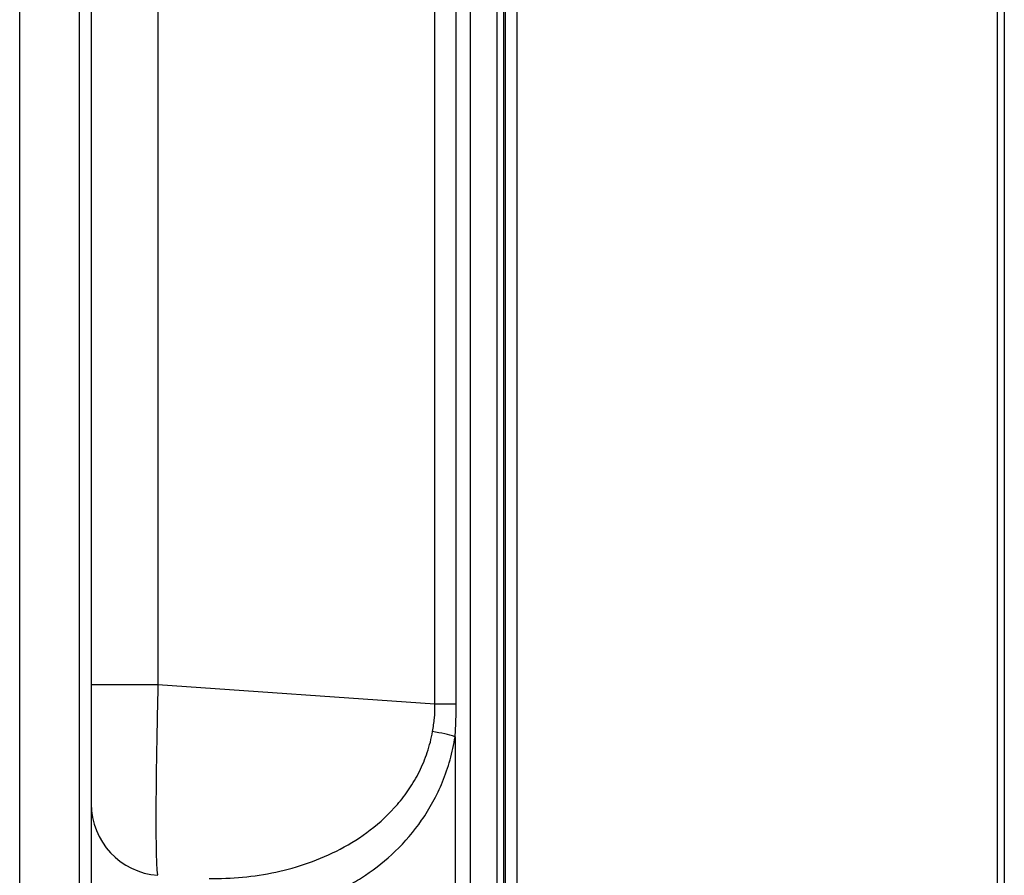
# Model space of a CAD drawing. Units: millimetres. Extents: x 57 to 827, y 22 to 579.
# Drawn here: x 61 to 81, y 252 to 270 of the extents above; entities that cross this region are included whole.
import ezdxf

# ---------------------------------------------------------------- set-up
doc = ezdxf.new("R2010")
doc.units = ezdxf.units.MM
doc.header["$LTSCALE"] = 46.255
doc.layers.get('0').update_dxf_attribs({"linetype": 'CONTINUOUS'})

msp = doc.modelspace()

# ---------------------------------------------------------------- linework, layer by layer
at = {"color": 7, "linetype": 'CONTINUOUS'}
for p, q in [((80.99157, 347.40108), (80.99157, 168.07729)), ((81.14075, 347.40108), (81.14075, 167.92811)), ((70.52164, 154.84864), (70.52164, 316.45749)), ((70.94063, 167.92731), (70.94063, 316.20559)), ((70.69067, 315.95654), (70.69067, 168.07557)), ((69.95813, 315.8783), (69.95813, 166.65108)), ((70.65044, 315.00035), (70.65044, 251.05108)), ((60.52164, 200.54985), (60.52164, 305.75231)), ((62.02164, 296.75231), (62.02164, 186.04985)), ((69.21812, 255.6348), (69.21812, 294.66405)), ((69.66213, 255.6348), (69.66213, 294.66405)), ((63.41701, 294.2584), (63.41701, 256.04045)), ((61.77164, 192.15108), (61.77164, 294.15108)), ((63.41701, 256.04045), (62.02164, 256.04045)), ((69.21812, 255.6348), (63.41701, 256.04045)), ((69.66213, 255.6348), (69.21812, 255.6348)), ((69.63945, 254.95563), (69.63945, 166.65108))]:
    msp.add_line(p, q, dxfattribs=at)
msp.add_arc((63.52125, 253.54789), 1.49964, 180.011951, 265.901268, dxfattribs=at)
for points, knots in [([(63.41701, 256.04045), (63.41038, 255.78587), (63.39862, 255.28614), (63.38726, 254.67017), (63.38063, 254.19832), (63.37704, 253.86789), (63.37476, 253.5576), (63.37383, 253.27032), (63.37423, 253.00871), (63.37596, 252.7752), (63.379, 252.57194), (63.38273, 252.42236), (63.38651, 252.31921), (63.38949, 252.25465), (63.39276, 252.19885), (63.39631, 252.15194), (63.40009, 252.114), (63.40411, 252.08514), (63.40781, 252.06673), (63.41125, 252.05674), (63.41305, 252.05327), (63.41406, 252.05206)], [0, 0, 0, 0, 0.19141423, 0.37571641, 0.46305903, 0.54610725, 0.62409199, 0.69629122, 0.76203714, 0.82072287, 0.8718086, 0.91482736, 0.93318719, 0.94939124, 0.96340451, 0.97519825, 0.98475109, 0.99205176, 0.9971079, 0.9988127, 1, 1, 1, 1]), ([(69.16837, 255.063), (69.18495, 255.15703), (69.21152, 255.34697), (69.21937, 255.53875), (69.21812, 255.6348)], [0, 0, 0, 0, 0.49850246, 1, 1, 1, 1]), ([(69.63945, 254.95563), (69.64302, 255.0121), (69.65593, 255.23827), (69.66213, 255.46485), (69.66213, 255.6348)], [0, 0, 0, 0, 0.24980175, 1, 1, 1, 1]), ([(64.48653, 251.98551), (64.95472, 251.97862), (65.66526, 252.04341), (66.57955, 252.29832), (67.25015, 252.58783), (67.88707, 252.9907), (68.36207, 253.43368), (68.68862, 253.86033), (68.90204, 254.22536), (69.06951, 254.62866), (69.1424, 254.9157), (69.16837, 255.063)], [0, 0, 0, 0, 0.23100197, 0.34807878, 0.46729293, 0.59001896, 0.71821144, 0.78523298, 0.85453144, 0.92620592, 1, 1, 1, 1]), ([(69.63945, 254.95563), (69.56857, 254.97799), (69.41227, 255.01807), (69.25401, 255.04874), (69.16837, 255.063)], [0, 0, 0, 0, 0.46127541, 1, 1, 1, 1]), ([(64.96098, 251.23948), (65.20121, 251.23859), (65.68464, 251.26872), (66.40217, 251.41419), (66.98421, 251.6241), (67.43443, 251.8489), (67.88212, 252.12024), (68.41673, 252.54816), (68.87553, 253.08636), (69.18584, 253.59002), (69.38681, 254.01324), (69.54381, 254.47119), (69.61361, 254.79178), (69.63945, 254.95563)], [0, 0, 0, 0, 0.11067089, 0.2223448, 0.33623603, 0.39451572, 0.45394757, 0.57716806, 0.7082159, 0.7774355, 0.8492597, 0.92358599, 1, 1, 1, 1])]:
    msp.add_open_spline(points, degree=3, knots=knots, dxfattribs=at)

doc.saveas('drawing.dxf')
